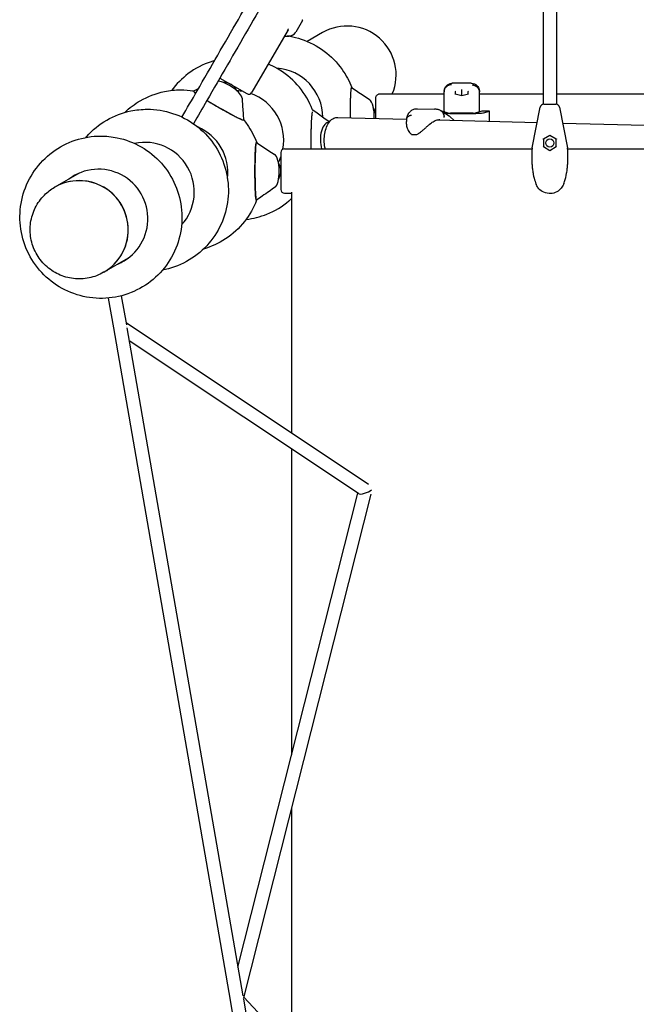
# Model space of a CAD drawing. Extents: x -7097 to 4920, y -6328 to 9942.
# Drawn here: x -968 to -133, y 3878 to 5212 of the extents above; entities that cross this region are included whole.
import ezdxf

# ---------------------------------------------------------------- set-up
doc = ezdxf.new("R2010")
doc.units = 0
doc.layers.add('2D', color=7, linetype='Continuous')

msp = doc.modelspace()

# ---------------------------------------------------------------- linework, layer by layer
at = {"layer": '2D'}
for p, q in [((-259, 5290.617), (-259, 5097.576)), ((-241, 5286.813), (-241, 5097.576)), ((-585.288, 5211.227), (-594.39, 5195.462)), ((-604.762, 5198.545), (-653.691, 5113.798)), ((-558.221, 5194.65), (-578.734, 5182.806)), ((-697.173, 5133.13), (-660.521, 5111.968)), ((-356.392, 5126.079), (-382.201, 5126.079)), ((-733.488, 5114.977), (-733.148, 5115.569)), ((-519.231, 5120.357), (-518.826, 5120.356)), ((-480.67, 5111.582), (-393.296, 5111.582)), ((-393.296, 5111.418), (-393.296, 5114.41)), ((-369.296, 5109), (-378.237, 5111.102)), ((-377.956, 5111.036), (-377.956, 5114.831)), ((-369.296, 5109), (-369.296, 5117.025)), ((-360.354, 5111.102), (-369.296, 5109)), ((-360.636, 5111.036), (-360.636, 5114.831)), ((-345.296, 5106.149), (-345.296, 5113.969)), ((-345.296, 5111.581), (-259, 5111.581)), ((-241, 5111.581), (-14.703, 5111.581)), ((-345.296, 5088.305), (-345.296, 5106.148)), ((-258.212, 5097.638), (-253.451, 5097.638)), ((-253.451, 5097.638), (-246.549, 5097.638)), ((-246.549, 5097.638), (-241.788, 5097.638)), ((-571.749, 5090.175), (-571.136, 5090.174)), ((-429.433, 5091.599), (-406.342, 5091.005)), ((-396.296, 5088.24), (-396.443, 5088.24)), ((-396.367, 5088.192), (-386.566, 5081.887)), ((-387.616, 5085.712), (-396.296, 5088.24)), ((-354.04, 5085.596), (-384.55, 5085.596)), ((-342.296, 5088.24), (-350.974, 5085.712)), ((-334.562, 5088.24), (-342.296, 5088.24)), ((-339.751, 5086.068), (-331.607, 5088.086)), ((-331.562, 5074.585), (-331.562, 5088.109)), ((-273.816, 5038.567), (-263.12, 5093.592)), ((-236.88, 5093.592), (-226.184, 5038.567)), ((-665.37, 5076.013), (-665.168, 5076.365)), ((-537.289, 5079.871), (-444.019, 5077.475)), ((-444.325, 5070.629), (-444.325, 5074.038)), ((-402.322, 5076.403), (-267.137, 5072.93)), ((-379.922, 5075.828), (-385.094, 5080.733)), ((-232.691, 5072.045), (-18.379, 5066.539)), ((-250, 5055.887), (-250, 5055.138)), ((-647.632, 5045.992), (-648.038, 5045.992)), ((-250, 5055.138), (-258.66, 5050.138)), ((-258.66, 5050.164), (-258.66, 5040.138)), ((-241.34, 5050.138), (-250, 5055.138)), ((-241.34, 5040.138), (-241.34, 5050.164)), ((-614.475, 5032.214), (-614.475, 4982.214)), ((-609.475, 5037.214), (-273.985, 5037.214)), ((-274, 5017.459), (-274, 5036.659)), ((-258.683, 5040.151), (-250, 5035.138)), ((-250, 5035.138), (-241.317, 5040.151)), ((-250, 5035.138), (-250, 5034.732)), ((-226.015, 5037.214), (-23.985, 5037.214)), ((-226, 5036.659), (-226, 5017.459)), ((-274, 5015.934), (-274, 5017.459)), ((-226, 5017.459), (-226, 5015.934)), ((-887.794, 5004.37), (-920.809, 4985.309)), ((-920.884, 4985.266), (-921.179, 4985.095)), ((-609.475, 4977.214), (-600, 4977.214)), ((-600, 4978.347), (-600, 4652.023)), ((-647.671, 4967.517), (-648.353, 4967.518)), ((-821.293, 4889.189), (-854.309, 4870.128)), ((-854.384, 4870.084), (-854.679, 4869.914)), ((-848.472, 4835.073), (-841.436, 4794.542)), ((-830.732, 4838.125), (-823.923, 4798.902)), ((-841.436, 4794.542), (-683.384, 3884.07)), ((-495.696, 4582.565), (-824.362, 4801.43)), ((-823.178, 4794.605), (-666.129, 3889.913)), ((-509.508, 4570.137), (-820.117, 4776.977)), ((-600, 4630.397), (-600, 4216.463)), ((-672.872, 3928.757), (-510.288, 4570.656)), ((-664.829, 3887.2), (-492.051, 4569.345)), ((-600, 4143.153), (-600, 3818.794)), ((-683.384, 3884.07), (-523.402, 2962.481)), ((-665.347, 3885.408), (-506.035, 2967.681)), ((-494.034, 3705), (-664.588, 3888.154))]:
    msp.add_line(p, q, dxfattribs=at)
msp.add_circle((-250, 5045.138), 5.5, dxfattribs=at)
for centre, radius, start, end in [((-692.172, 5107.148), 20, 26.248066, 91.799578), ((-658.021, 5116.298), 5, 240, 330), ((-355.296, 5106.148), 10, 360, 0.002656), ((-258.212, 5092.638), 5, 90, 169), ((-241.788, 5092.638), 5, 11, 90), ((-505.67, 5081.582), 20, 0.357213, 33.743103), ((-505.67, 5081.582), 20, 351.28262, 359.642551), ((-391.976, 5073.477), 10, 46.518355, 57.249621), ((-437.002, 5057.792), 1, 235.669353, 267.758175), ((-430.523, 5057.625), 1, 269.135921, 296.206657), ((-609.475, 5032.214), 5, 90, 180), ((-264, 5036.659), 10, 169, 180), ((-236, 5036.659), 10, 0, 11), ((-634.475, 5007.214), 20, 0, 33.751934), ((-634.475, 5007.214), 20, 328.200422, 0), ((-609.475, 4982.214), 5, 180, 270)]:
    msp.add_arc(centre, radius, start, end, dxfattribs=at)
for centre, major_axis, ratio, start_param, end_param in [((-524.971, 5137.059), (57.811, 33.377), 0.9961947, 5.36516451, 7.85398163), ((-624.395, 5079.643), (33.681, -57.919), 0.99628753, 1.05273392, 2.54890073), ((-686.998, 5115.766), (-19.547, 11.734), 0.33711581, 3.36879856, 5.59294603), ((-699.178, 5095.947), (33.97, -19.622), 0.04943928, 3.1130697, 3.61835583), ((-699.178, 5095.947), (34.01, -19.583), 0.06935026, 3.09237201, 3.10146608), ((-677.433, 5049.022), (-33.68, 57.919), 0.99628729, 5.57533986, 5.70477364), ((-677.433, 5049.022), (-33.68, 57.919), 0.99628729, 4.00185984, 5.41716003), ((-518.872, 5081.111), (0.008, -39.229), 0.04934942, 3.17026869, 4.7548074), ((-518.872, 5081.111), (-0.046, -39.245), 0.06922362, 3.09474202, 3.18193412), ((-378.456, 5114.949), (0.424, -0.336), 0.78991303, 0.85978199, 2.12986861), ((-378.456, 5110.64), (0.424, 0.336), 0.78990514, 0.55907722, 1.01166982), ((-378.456, 5114.713), (0.326, 0.48), 0.79008173, 5.42337075, 5.72403116), ((-369.296, 5117.103), (0, 0.514), 0.00002098, 4.56050114, 5.83058777), ((-369.296, 5108.486), (0, 0.514), 0.00002098, 5.83058777, 6.28318037), ((-360.136, 5114.713), (-0.326, 0.48), 0.79008927, 0.55911278, 0.85982247), ((-360.136, 5114.949), (-0.424, -0.336), 0.78990514, 4.15326248, 5.4233491), ((-360.136, 5110.64), (-0.424, 0.336), 0.78991303, 5.27146127, 5.72406374), ((-345.297, 5082.571), (0, 33.511), 0.00001887, 5.92623964, 5.9737442), ((-699.178, 5095.947), (33.97, -19.622), 0.04943928, 4.26829195, 6.25466235), ((-495.62, 5081.754), (-0.391, 22.795), 0.33724045, 4.56794749, 6.05782892), ((-571.128, 5050.945), (0.046, 39.245), 0.06922657, 0.37513339, 1.92830133), ((-571.128, 5050.945), (0.046, 39.245), 0.06922657, 0.04034147, 0.23622883), ((-571.128, 5050.945), (-0.008, 39.229), 0.04935153, 6.2464164, 6.31186134), ((-524.971, 5137.059), (57.811, 33.377), 0.9961947, 4.81917179, 4.82062318), ((-369.295, 5086.295), (30, 0), 0.04370254, 3.8491472, 6.10867126), ((-384.55, 5085.732), (-3.1, 0), 0.04370254, 0.14890883, 1.57081521), ((-369.295, 5077.626), (8, 0.003), 0.99904459, 1.49640163, 1.64432776), ((-354.04, 5085.732), (-3.1, 0), 0.04370254, 1.57081521, 2.99272159), ((-334.562, 5088.109), (3, 0), 0.04370254, 6.10867126, 7.85400052), ((-699.178, 5095.947), (34.01, -19.583), 0.06935026, 6.24305873, 6.32972424), ((-550.208, 5050.231), (-0.493, -22.793), 0.47321564, 3.09359535, 5.33040393), ((-753.206, 5005.287), (-33.5, 58.024), 0.99628733, 4.0671824, 5.35759558), ((-798.666, 4979.041), (-33.5, 58.024), 0.99628733, 3.45402323, 5.97075467), ((-647.678, 5006.747), (-0.008, 39.23), 0.04943928, 0.02852295, 3.17011561), ((-647.678, 5006.747), (0.046, 39.245), 0.06935026, 6.23664638, 6.32331188), ((-259.16, 5050.427), (0.494, -0.285), 0.26240257, 0.15035485, 1.72115118), ((-240.84, 5050.427), (-0.494, -0.285), 0.26240257, 4.56203413, 6.13283046), ((-624.424, 5007.386), (0.388, -22.795), 0.33711581, 0.21726065, 2.91438675), ((-259.16, 5039.85), (0.494, 0.285), 0.26240257, 0.15035485, 1.42044148), ((-240.84, 5039.85), (-0.494, 0.285), 0.26240257, 4.86274383, 6.13283046), ((-677.433, 5049.022), (-33.68, 57.919), 0.99628729, 3.71358229, 3.84264541), ((-887.634, 4927.675), (-33.25, 57.591), 0.9961947, 4.71238898, 6.28318531), ((-861.593, 4942.71), (-33.501, 58.023), 0.99619446, 3.01931322, 6.40542127), ((-855.857, 4946.022), (-33.501, 58.023), 0.99619446, 0.04961581, 0.12222725), ((-855.102, 4946.458), (-33.501, 58.023), 0.99619446, 0.0561542, 0.1222261), ((-887.559, 4927.719), (33.25, -57.591), 0.9961947, 0, 3.14225045), ((-860.838, 4943.146), (-33.501, 58.023), 0.99619446, 0.00650265, 0.12223482), ((-647.678, 5006.747), (0.046, 39.245), 0.06935026, 3.18171923, 3.1908133), ((-887.634, 4927.675), (-33.25, 57.591), 0.9961947, 3.14159265, 4.71238898), ((-860.838, 4943.146), (-33.501, 58.023), 0.99619446, 3.01931773, 3.13509001), ((-855.857, 4946.022), (-33.501, 58.023), 0.99619446, 3.01934748, 3.09197684), ((-855.102, 4946.458), (-33.501, 58.023), 0.99619446, 3.01935199, 3.08543845), ((-887.559, 4927.719), (33.25, -57.591), 0.9961947, 6.28252748, 6.28318531), ((-832.568, 4796.082), (4.988, 7.491), 0.95619724, 5.3942756, 5.3998007), ((-500, 4574.618), (10.032, 3.864), 0.32108336, 3.36494457, 5.54829105), ((-674.516, 3885.609), (9.698, 2.485), 0.4027241, 5.80045543, 6.06716008)]:
    msp.add_ellipse(centre, major_axis=major_axis, ratio=ratio, start_param=start_param, end_param=end_param, dxfattribs=at)
for points, knots in [([(-748.523, 5080.189), (-741.68, 5092.043), (-734.829, 5103.908), (-718.674, 5131.89), (-709.363, 5148.016), (-690.723, 5180.302), (-681.393, 5196.462), (-662.715, 5228.813), (-653.367, 5245.005), (-634.656, 5277.414), (-625.292, 5293.633), (-606.55, 5326.094), (-597.172, 5342.337), (-578.405, 5374.843), (-569.014, 5391.108), (-550.224, 5423.653), (-540.824, 5439.935), (-522.015, 5472.513), (-512.606, 5488.809), (-493.783, 5521.413), (-484.367, 5537.721), (-465.532, 5570.344), (-456.112, 5586.659), (-437.27, 5619.295), (-427.848, 5635.616), (-409.002, 5668.258), (-399.578, 5684.58), (-380.732, 5717.222), (-371.31, 5733.542), (-352.468, 5766.177), (-343.049, 5782.492), (-324.214, 5815.114), (-314.8, 5831.421), (-295.977, 5864.022), (-286.569, 5880.318), (-267.762, 5912.893), (-258.362, 5929.173), (-239.574, 5961.716), (-230.185, 5977.978), (-211.419, 6010.481), (-202.042, 6026.722), (-183.303, 6059.179), (-173.941, 6075.395), (-155.232, 6107.8), (-145.885, 6123.988), (-127.211, 6156.334), (-117.882, 6172.491), (-99.245, 6204.771), (-89.937, 6220.895), (-74.596, 6247.465), (-68.558, 6257.923), (-62.525, 6268.372)], [111.39645086, 111.39645086, 111.39645086, 111.39645086, 153.07827462, 153.07827462, 209.61696344, 209.61696344, 266.15565226, 266.15565226, 322.69434108, 322.69434108, 379.2330299, 379.2330299, 435.77171871, 435.77171871, 492.31040753, 492.31040753, 548.84909635, 548.84909635, 605.38778517, 605.38778517, 661.92647399, 661.92647399, 718.46516281, 718.46516281, 775.00385162, 775.00385162, 831.54254044, 831.54254044, 888.08122926, 888.08122926, 944.61991808, 944.61991808, 1001.1586069, 1001.1586069, 1057.69729572, 1057.69729572, 1114.23598453, 1114.23598453, 1170.77467335, 1170.77467335, 1227.31336217, 1227.31336217, 1283.85205099, 1283.85205099, 1340.39073981, 1340.39073981, 1396.92942862, 1396.92942862, 1453.46811744, 1453.46811744, 1490.21192357, 1490.21192357, 1490.21192357, 1490.21192357]), ([(-46.919, 6259.403), (-53.769, 6247.539), (-60.625, 6235.664), (-76.786, 6207.671), (-86.097, 6191.545), (-104.737, 6159.259), (-114.068, 6143.099), (-132.745, 6110.748), (-142.093, 6094.557), (-160.805, 6062.147), (-170.169, 6045.929), (-188.91, 6013.467), (-198.288, 5997.224), (-217.056, 5964.718), (-226.446, 5948.454), (-245.236, 5915.908), (-254.636, 5899.626), (-273.445, 5867.048), (-282.854, 5850.752), (-301.678, 5818.148), (-311.093, 5801.84), (-329.928, 5769.218), (-339.348, 5752.902), (-358.19, 5720.266), (-367.613, 5703.945), (-386.459, 5671.303), (-395.882, 5654.981), (-414.728, 5622.34), (-424.151, 5606.019), (-442.992, 5573.384), (-452.412, 5557.069), (-471.246, 5524.448), (-480.661, 5508.141), (-499.483, 5475.539), (-508.891, 5459.244), (-527.699, 5426.668), (-537.098, 5410.388), (-555.887, 5377.846), (-565.276, 5361.583), (-584.041, 5329.08), (-593.418, 5312.839), (-612.157, 5280.382), (-621.52, 5264.166), (-640.228, 5231.761), (-649.575, 5215.573), (-668.25, 5183.227), (-677.578, 5167.07), (-696.215, 5134.79), (-705.524, 5118.666), (-720.87, 5092.086), (-726.914, 5081.618), (-732.953, 5071.158)], [111.36067275, 111.36067275, 111.36067275, 111.36067275, 153.07827462, 153.07827462, 209.61696344, 209.61696344, 266.15565226, 266.15565226, 322.69434108, 322.69434108, 379.2330299, 379.2330299, 435.77171871, 435.77171871, 492.31040753, 492.31040753, 548.84909635, 548.84909635, 605.38778517, 605.38778517, 661.92647399, 661.92647399, 718.46516281, 718.46516281, 775.00385162, 775.00385162, 831.54254044, 831.54254044, 888.08122926, 888.08122926, 944.61991808, 944.61991808, 1001.1586069, 1001.1586069, 1057.69729572, 1057.69729572, 1114.23598453, 1114.23598453, 1170.77467335, 1170.77467335, 1227.31336217, 1227.31336217, 1283.85205099, 1283.85205099, 1340.39073981, 1340.39073981, 1396.92942862, 1396.92942862, 1453.46811744, 1453.46811744, 1490.24774104, 1490.24774104, 1490.24774104, 1490.24774104]), ([(-585.288, 5211.227), (-585.256, 5211.284), (-585.223, 5211.342), (-585.157, 5211.46), (-585.124, 5211.52), (-585.059, 5211.643), (-585.027, 5211.705), (-584.962, 5211.832), (-584.929, 5211.897), (-584.865, 5212.029), (-584.833, 5212.096), (-584.801, 5212.164)], [1.8119863167, 1.8119863167, 1.8119863167, 1.8119863167, 1.8229640402, 1.8229640402, 1.8339417638, 1.8339417638, 1.8449194873, 1.8449194873, 1.8558972109, 1.8558972109, 1.8668749344, 1.8668749344, 1.8668749344, 1.8668749344]), ([(-595.546, 5193.807), (-596.432, 5192.746), (-597.441, 5191.924), (-599.679, 5190.536), (-600.891, 5190.077), (-603.224, 5189.464), (-604.344, 5189.33), (-606.471, 5189.25), (-607.478, 5189.306), (-608.946, 5189.482), (-609.426, 5189.555), (-609.902, 5189.642)], [2.74197784, 2.74197784, 2.74197784, 2.74197784, 2.95781433, 2.95781433, 3.22973371, 3.22973371, 3.51711272, 3.51711272, 3.80449174, 3.80449174, 3.94630827, 3.94630827, 3.94630827, 3.94630827]), ([(-606.042, 5195.48), (-605.796, 5195.906), (-605.56, 5196.4), (-605.111, 5197.5), (-604.899, 5198.104), (-604.579, 5199.13), (-604.468, 5199.514), (-604.356, 5199.914)], [12.523357243, 12.523357243, 12.523357243, 12.523357243, 12.859771153, 12.859771153, 13.196185063, 13.196185063, 13.383510357, 13.383510357, 13.383510357, 13.383510357]), ([(-605.71, 5190.86), (-604.47, 5190.491), (-603.177, 5190.363), (-600.635, 5190.607), (-599.41, 5190.976), (-597.516, 5191.988), (-596.8, 5192.514), (-595.962, 5193.335), (-595.765, 5193.547), (-595.578, 5193.768)], [0, 0, 0, 0, 0.39075356, 0.39075356, 0.7815771, 0.7815771, 1.05670642, 1.05670642, 1.14699746, 1.14699746, 1.14699746, 1.14699746]), ([(-602.172, 5189.741), (-596.993, 5188.819), (-591.88, 5187.524), (-575.758, 5182.183), (-565.227, 5176.703), (-546.405, 5162.705), (-538.118, 5154.185), (-526.075, 5137.022), (-521.727, 5128.795), (-518.469, 5120.157)], [0.17598841, 0.17598841, 0.17598841, 0.17598841, 0.31962968, 0.31962968, 0.63972101, 0.63972101, 0.96023686, 0.96023686, 1.21239071, 1.21239071, 1.21239071, 1.21239071]), ([(-595.578, 5193.768), (-595.476, 5193.889), (-595.38, 5194.008), (-595.197, 5194.243), (-595.11, 5194.36), (-594.945, 5194.589), (-594.867, 5194.702), (-594.719, 5194.925), (-594.648, 5195.035), (-594.514, 5195.251), (-594.451, 5195.357), (-594.39, 5195.462)], [5.987768525, 5.987768525, 5.987768525, 5.987768525, 6.007987945, 6.007987945, 6.028207366, 6.028207366, 6.048426786, 6.048426786, 6.068646206, 6.068646206, 6.088865626, 6.088865626, 6.088865626, 6.088865626]), ([(-704.375, 5156.656), (-705.919, 5156.218), (-707.454, 5155.746), (-720.081, 5151.554), (-730.587, 5146.075), (-748.552, 5132.672), (-756.192, 5124.996), (-762.559, 5116.379)], [0.275803491, 0.275803491, 0.275803491, 0.275803491, 0.319629629, 0.319629629, 0.638943185, 0.638943185, 0.93141901, 0.93141901, 0.93141901, 0.93141901]), ([(-571.702, 5090.052), (-572.257, 5091.501), (-572.842, 5092.939), (-578.116, 5105.143), (-584.51, 5115.17), (-600.126, 5132.711), (-609.346, 5140.222), (-623.408, 5148.34), (-627.438, 5150.348), (-631.576, 5152.102)], [5.075820273, 5.075820273, 5.075820273, 5.075820273, 5.11820541, 5.11820541, 5.438931681, 5.438931681, 5.759619599, 5.759619599, 5.882341894, 5.882341894, 5.882341894, 5.882341894]), ([(-383.296, 5123.955), (-383.316, 5123.955), (-383.336, 5123.955), (-384.682, 5123.954), (-385.994, 5123.702), (-388.412, 5122.733), (-389.499, 5122.035), (-391.329, 5120.28), (-392.054, 5119.24), (-393.042, 5116.953), (-393.296, 5115.728), (-393.296, 5114.489)], [-1.57587893, -1.57587893, -1.57587893, -1.57587893, -1.57000392, -1.57000392, -1.17196125, -1.17196125, -0.78126072, -0.78126072, -0.39060433, -0.39060433, 0, 0, 0, 0]), ([(-393.258, 5115.324), (-393.205, 5115.897), (-393.119, 5116.52), (-392.796, 5117.932), (-392.56, 5118.727), (-391.739, 5120.519), (-391.145, 5121.528), (-389.397, 5123.452), (-388.259, 5124.349), (-385.836, 5125.533), (-384.608, 5125.87), (-383.178, 5126.039), (-382.883, 5126.061), (-382.596, 5126.072)], [2.27730805, 2.27730805, 2.27730805, 2.27730805, 2.48681784, 2.48681784, 2.69632764, 2.69632764, 2.90583743, 2.90583743, 3.10330411, 3.10330411, 3.27808294, 3.27808294, 3.32485701, 3.32485701, 3.32485701, 3.32485701]), ([(-382.596, 5126.072), (-382.57, 5126.073), (-382.543, 5126.074), (-382.49, 5126.076), (-382.464, 5126.076), (-382.411, 5126.077), (-382.385, 5126.078), (-382.332, 5126.079), (-382.306, 5126.079), (-382.253, 5126.079), (-382.227, 5126.079), (-382.201, 5126.079)], [0, 0, 0, 0, 0.002711062, 0.002711062, 0.0054221241, 0.0054221241, 0.0081331861, 0.0081331861, 0.0108442481, 0.0108442481, 0.0135553101, 0.0135553101, 0.0135553101, 0.0135553101]), ([(-356.392, 5126.079), (-356.366, 5126.079), (-356.34, 5126.079), (-356.288, 5126.079), (-356.261, 5126.079), (-356.209, 5126.078), (-356.182, 5126.077), (-356.13, 5126.076), (-356.103, 5126.076), (-356.05, 5126.074), (-356.024, 5126.073), (-355.997, 5126.072)], [4.1653176002, 4.1653176002, 4.1653176002, 4.1653176002, 4.1680286623, 4.1680286623, 4.1707397244, 4.1707397244, 4.1734507866, 4.1734507866, 4.1761618487, 4.1761618487, 4.1788729108, 4.1788729108, 4.1788729108, 4.1788729108]), ([(-355.997, 5126.072), (-354.739, 5126.025), (-353.296, 5125.736), (-350.787, 5124.61), (-349.722, 5123.871), (-347.966, 5122.189), (-347.307, 5121.254), (-346.312, 5119.453), (-346.004, 5118.597), (-345.58, 5117.086), (-345.464, 5116.423), (-345.368, 5115.65), (-345.35, 5115.485), (-345.335, 5115.325)], [0, 0, 0, 0, 0.20520542, 0.20520542, 0.38028492, 0.38028492, 0.56985623, 0.56985623, 0.77936989, 0.77936989, 0.98888356, 0.98888356, 1.04756832, 1.04756832, 1.04756832, 1.04756832]), ([(-355.296, 5123.955), (-355.278, 5123.955), (-355.259, 5123.955), (-353.913, 5123.954), (-352.6, 5123.702), (-350.18, 5122.733), (-349.093, 5122.035), (-347.264, 5120.28), (-346.539, 5119.24), (-345.551, 5116.953), (-345.297, 5115.728), (-345.296, 5114.49)], [-0.00563646, -0.00563646, -0.00563646, -0.00563646, 0, 0, 0.398285, 0.398285, 0.78898745, 0.78898745, 1.17964579, 1.17964579, 1.57019009, 1.57019009, 1.57019009, 1.57019009]), ([(-345.296, 5113.969), (-345.296, 5113.982), (-345.296, 5113.995), (-345.302, 5115.248), (-345.574, 5116.474), (-346.606, 5118.729), (-347.346, 5119.74), (-349.199, 5121.442), (-350.296, 5122.116), (-352.705, 5123.035), (-353.994, 5123.271), (-355.296, 5123.271)], [-1.57584678, -1.57584678, -1.57584678, -1.57584678, -1.57170277, -1.57170277, -1.17189525, -1.17189525, -0.78122185, -0.78122185, -0.39059901, -0.39059901, 0, 0, 0, 0]), ([(-826.134, 5086.513), (-819.766, 5092.635), (-812.653, 5097.982), (-794.874, 5108.248), (-783.801, 5112.458), (-765.071, 5116.319), (-757.643, 5117.076), (-750.215, 5117.076)], [5.520047514, 5.520047514, 5.520047514, 5.520047514, 5.761166076, 5.761166076, 6.080416732, 6.080416732, 6.283185307, 6.283185307, 6.283185307, 6.283185307]), ([(-733.08, 5115.622), (-733.09, 5115.618), (-733.098, 5115.613), (-733.107, 5115.609), (-733.24, 5115.532), (-733.132, 5115.315), (-732.785, 5114.963), (-732.461, 5114.635), (-731.929, 5114.188), (-731.198, 5113.632), (-730.793, 5113.324), (-730.328, 5112.983), (-729.805, 5112.61)], [0.0200565711, 0.0200565711, 0.0200565711, 0.0200565711, 0.0217470943, 0.0217470943, 0.0217470943, 0.0490408543, 0.0490408543, 0.0490408543, 0.0745438707, 0.0745438707, 0.0745438707, 0.0886555235, 0.0886555235, 0.0886555235, 0.0886555235]), ([(-518.699, 5120.313), (-518.778, 5120.367), (-518.857, 5120.37), (-518.936, 5120.325), (-519.069, 5120.247), (-519.201, 5119.891), (-519.33, 5119.264), (-519.451, 5118.678), (-519.569, 5117.856), (-519.682, 5116.812), (-519.787, 5115.836), (-519.888, 5114.668), (-519.983, 5113.325), (-520.072, 5112.07), (-520.156, 5110.663), (-520.233, 5109.123), (-520.305, 5107.685), (-520.372, 5106.131), (-520.432, 5104.481), (-520.543, 5101.434), (-520.631, 5098.058), (-520.695, 5094.492), (-520.749, 5091.389), (-520.785, 5088.143), (-520.8, 5084.856), (-520.808, 5083.059), (-520.81, 5081.251), (-520.806, 5079.447)], [0.005538695, 0.005538695, 0.005538695, 0.005538695, 0.021747094, 0.021747094, 0.021747094, 0.049040854, 0.049040854, 0.049040854, 0.074543871, 0.074543871, 0.074543871, 0.098373634, 0.098373634, 0.098373634, 0.120639927, 0.120639927, 0.120639927, 0.141445328, 0.141445328, 0.141445328, 0.179856873, 0.179856873, 0.179856873, 0.213288876, 0.213288876, 0.213288876, 0.231566819, 0.231566819, 0.231566819, 0.231566819]), ([(-518.699, 5120.313), (-516.022, 5118.496), (-513.344, 5116.686), (-505.209, 5111.218), (-499.796, 5107.613), (-494.283, 5104.003)], [0, 0, 0, 0, 10.00008244, 10.00008244, 30.35508085, 30.35508085, 30.35508085, 30.35508085]), ([(-485.67, 5078.545), (-485.67, 5079.096), (-485.67, 5079.65), (-485.67, 5081.692), (-485.67, 5083.195), (-485.67, 5086.154), (-485.67, 5087.623), (-485.67, 5090.469), (-485.67, 5091.858), (-485.67, 5094.5), (-485.67, 5095.764), (-485.67, 5098.117), (-485.67, 5099.216), (-485.67, 5101.205), (-485.67, 5102.103), (-485.67, 5103.664), (-485.67, 5104.333), (-485.67, 5105.417), (-485.67, 5105.835), (-485.67, 5106.406), (-485.67, 5106.539), (-485.67, 5106.587), (-485.67, 5106.588), (-485.67, 5106.594), (-485.67, 5106.595), (-485.67, 5106.61), (-485.67, 5106.614), (-485.67, 5106.624), (-485.67, 5106.629), (-485.67, 5106.646), (-485.669, 5106.659), (-485.669, 5106.699), (-485.668, 5106.726), (-485.665, 5106.803), (-485.663, 5106.854), (-485.65, 5107.058), (-485.633, 5107.21), (-485.537, 5107.818), (-485.399, 5108.27), (-484.979, 5109.173), (-484.672, 5109.626), (-483.942, 5110.4), (-483.51, 5110.731), (-482.575, 5111.235), (-482.061, 5111.414), (-481.252, 5111.556), (-480.96, 5111.582), (-480.67, 5111.582)], [43.93030472, 43.93030472, 43.93030472, 43.93030472, 45.59385344, 45.59385344, 50.06749744, 50.06749744, 54.54114099, 54.54114099, 59.0147855, 59.0147855, 63.48843278, 63.48843278, 67.96208587, 67.96208587, 72.43575139, 72.43575139, 76.90944732, 76.90944732, 81.38324035, 81.38324035, 85.85721845, 85.85721845, 86.00383705, 86.00383705, 86.11411907, 86.11411907, 86.14330949, 86.14330949, 86.16356559, 86.16356559, 86.20457903, 86.20457903, 86.28503695, 86.28503695, 86.43792553, 86.43792553, 86.896822, 86.896822, 88.28543564, 88.28543564, 89.88518608, 89.88518608, 91.47813299, 91.47813299, 93.07132341, 93.07132341, 93.94209258, 93.94209258, 93.94209258, 93.94209258]), ([(-393.296, 5088.306), (-393.296, 5089.994), (-393.296, 5091.662), (-393.296, 5094.874), (-393.296, 5096.43), (-393.296, 5099.37), (-393.296, 5100.767), (-393.296, 5103.359), (-393.296, 5104.565), (-393.296, 5106.747), (-393.296, 5107.733), (-393.296, 5109.452), (-393.296, 5110.194), (-393.296, 5111.026), (-393.296, 5111.231), (-393.296, 5111.418)], [0, 0, 0, 0, 5.16648635, 5.16648635, 10.28085825, 10.28085825, 15.31849405, 15.31849405, 20.28835185, 20.28835185, 25.19622103, 25.19622103, 30.04475995, 30.04475995, 31.80105204, 31.80105204, 31.80105204, 31.80105204]), ([(-714.649, 5102.861), (-714.258, 5102.622), (-713.862, 5102.382), (-713.463, 5102.14), (-710.868, 5100.567), (-708.121, 5098.928), (-705.308, 5097.274), (-702.859, 5095.835), (-700.362, 5094.385), (-697.874, 5092.959), (-695.709, 5091.718), (-693.552, 5090.496), (-691.443, 5089.313), (-689.606, 5088.285), (-687.806, 5087.286), (-686.066, 5086.333), (-683.075, 5084.693), (-680.263, 5083.185), (-677.747, 5081.871), (-675.875, 5080.893), (-674.165, 5080.023), (-672.657, 5079.278), (-671.535, 5078.724), (-670.524, 5078.241), (-669.637, 5077.833), (-668.333, 5077.233), (-667.298, 5076.798), (-666.558, 5076.539), (-665.837, 5076.286), (-665.397, 5076.201), (-665.25, 5076.286), (-665.171, 5076.331), (-665.135, 5076.401), (-665.142, 5076.496)], [0.174718059, 0.174718059, 0.174718059, 0.174718059, 0.179856873, 0.179856873, 0.179856873, 0.213288876, 0.213288876, 0.213288876, 0.242386869, 0.242386869, 0.242386869, 0.267712699, 0.267712699, 0.267712699, 0.289755374, 0.289755374, 0.289755374, 0.327662638, 0.327662638, 0.327662638, 0.355860165, 0.355860165, 0.355860165, 0.376835051, 0.376835051, 0.376835051, 0.407663074, 0.407663074, 0.407663074, 0.437747094, 0.437747094, 0.437747094, 0.453857603, 0.453857603, 0.453857603, 0.453857603]), ([(-667.062, 5105.818), (-666.867, 5102.6), (-666.665, 5099.38), (-666.036, 5089.605), (-665.594, 5083.049), (-665.142, 5076.496)], [0, 0, 0, 0, 10.00002494, 10.00002494, 30.36812138, 30.36812138, 30.36812138, 30.36812138]), ([(-878.808, 5052.636), (-878.395, 5053.117), (-877.978, 5053.594), (-869.783, 5062.813), (-860.597, 5070.301), (-840.334, 5082.001), (-829.262, 5086.212), (-810.531, 5090.072), (-803.103, 5090.829), (-795.676, 5090.829)], [5.42446983, 5.42446983, 5.42446983, 5.42446983, 5.441766471, 5.441766471, 5.761166076, 5.761166076, 6.080416732, 6.080416732, 6.283185307, 6.283185307, 6.283185307, 6.283185307]), ([(-795.676, 5090.829), (-783.967, 5090.829), (-772.263, 5088.939), (-750.022, 5081.572), (-739.492, 5076.092), (-720.67, 5062.094), (-712.384, 5053.574), (-698.898, 5034.355), (-693.703, 5023.657), (-686.936, 5001.169), (-685.365, 4989.381), (-686.012, 4965.917), (-688.226, 4954.243), (-696.217, 4932.197), (-701.987, 4921.828), (-716.497, 4903.443), (-725.231, 4895.428), (-744.777, 4882.563), (-755.585, 4877.712), (-769.565, 4873.967), (-772.273, 4873.351), (-775.002, 4872.839)], [0, 0, 0, 0, 0.3196256, 0.3196256, 0.6397123, 0.6397123, 0.96022479, 0.96022479, 1.28096044, 1.28096044, 1.60162923, 1.60162923, 1.9219669, 1.9219669, 2.24183891, 2.24183891, 2.56129498, 2.56129498, 2.88055077, 2.88055077, 2.95632903, 2.95632903, 2.95632903, 2.95632903]), ([(-572.08, 5087.462), (-572.122, 5087.226), (-572.163, 5086.977), (-572.204, 5086.712), (-572.348, 5085.78), (-572.487, 5084.668), (-572.618, 5083.393), (-572.741, 5082.202), (-572.857, 5080.868), (-572.965, 5079.41), (-573.066, 5078.048), (-573.16, 5076.577), (-573.246, 5075.014), (-573.404, 5072.129), (-573.535, 5068.928), (-573.633, 5065.537), (-573.718, 5062.585), (-573.778, 5059.489), (-573.812, 5056.339), (-573.842, 5053.598), (-573.851, 5050.816), (-573.84, 5048.056), (-573.831, 5045.654), (-573.806, 5043.268), (-573.766, 5040.939), (-573.745, 5039.679), (-573.719, 5038.435), (-573.689, 5037.214)], [0.49998256, 0.49998256, 0.49998256, 0.49998256, 0.509105606, 0.509105606, 0.509105606, 0.541313187, 0.541313187, 0.541313187, 0.571407629, 0.571407629, 0.571407629, 0.599527575, 0.599527575, 0.599527575, 0.651443446, 0.651443446, 0.651443446, 0.696629122, 0.696629122, 0.696629122, 0.735957081, 0.735957081, 0.735957081, 0.770186699, 0.770186699, 0.770186699, 0.788705565, 0.788705565, 0.788705565, 0.788705565]), ([(-571.065, 5090.147), (-571.107, 5090.179), (-571.149, 5090.182), (-571.191, 5090.158), (-571.369, 5090.055), (-571.546, 5089.7), (-571.719, 5089.101)], [0.4290810774, 0.4290810774, 0.4290810774, 0.4290810774, 0.4377470943, 0.4377470943, 0.4377470943, 0.4741611779, 0.4741611779, 0.4741611779, 0.4741611779]), ([(-571.065, 5090.148), (-568.527, 5088.257), (-565.99, 5086.368), (-558.533, 5080.818), (-553.623, 5077.164), (-548.763, 5073.576)], [0, 0, 0, 0, 10.00004393, 10.00004393, 29.43771601, 29.43771601, 29.43771601, 29.43771601]), ([(-443.986, 5077.648), (-443.815, 5078.564), (-443.607, 5079.48), (-443.068, 5081.336), (-442.74, 5082.276), (-441.85, 5084.234), (-441.288, 5085.253), (-439.745, 5087.31), (-438.753, 5088.353), (-436.201, 5090.152), (-434.636, 5090.88), (-432.984, 5091.255), (-432.972, 5091.257), (-432.961, 5091.26)], [2.74534888, 2.74534888, 2.74534888, 2.74534888, 3.03205369, 3.03205369, 3.31875849, 3.31875849, 3.6054633, 3.6054633, 3.8921681, 3.8921681, 4.17690861, 4.17690861, 4.17887291, 4.17887291, 4.17887291, 4.17887291]), ([(-443.975, 5077.705), (-443.91, 5078.033), (-443.813, 5078.355), (-443.327, 5079.548), (-442.729, 5080.345), (-441.361, 5081.488), (-440.701, 5081.891), (-439.595, 5082.377), (-439.209, 5082.519), (-438.607, 5082.699), (-438.402, 5082.754), (-438.09, 5082.827), (-437.985, 5082.85), (-437.826, 5082.883), (-437.772, 5082.894), (-437.683, 5082.911), (-437.649, 5082.917), (-437.597, 5082.927), (-437.581, 5082.93), (-437.564, 5082.933)], [0.25134588, 0.25134588, 0.25134588, 0.25134588, 0.39075356, 0.39075356, 0.7815771, 0.7815771, 1.05670642, 1.05670642, 1.19423124, 1.19423124, 1.26305741, 1.26305741, 1.29759113, 1.29759113, 1.31509081, 1.31509081, 1.32630227, 1.32630227, 1.33166846, 1.33166846, 1.33166846, 1.33166846]), ([(-432.961, 5091.26), (-432.722, 5091.313), (-432.483, 5091.36), (-432.005, 5091.441), (-431.767, 5091.475), (-431.292, 5091.532), (-431.056, 5091.553), (-430.586, 5091.585), (-430.353, 5091.596), (-429.89, 5091.605), (-429.66, 5091.604), (-429.433, 5091.599)], [0, 0, 0, 0, 0.059448627, 0.059448627, 0.118897254, 0.118897254, 0.178345881, 0.178345881, 0.237794507, 0.237794507, 0.297243134, 0.297243134, 0.297243134, 0.297243134]), ([(-398.271, 5089.203), (-398.786, 5089.436), (-399.311, 5089.646), (-400.374, 5090.02), (-400.912, 5090.184), (-401.994, 5090.467), (-402.538, 5090.585), (-403.627, 5090.777), (-404.172, 5090.851), (-405.259, 5090.959), (-405.802, 5090.992), (-406.342, 5091.005)], [2.287008162, 2.287008162, 2.287008162, 2.287008162, 2.435129975, 2.435129975, 2.583251787, 2.583251787, 2.731373599, 2.731373599, 2.879495411, 2.879495411, 3.027617223, 3.027617223, 3.027617223, 3.027617223]), ([(-398.271, 5089.203), (-398.116, 5089.133), (-397.963, 5089.057), (-396.857, 5088.457), (-396.028, 5087.717), (-394.715, 5085.879), (-394.243, 5084.799), (-393.724, 5082.436), (-393.681, 5081.177), (-393.857, 5079.91)], [-1.23351379, -1.23351379, -1.23351379, -1.23351379, -1.17196125, -1.17196125, -0.78126072, -0.78126072, -0.39060433, -0.39060433, 0, 0, 0, 0]), ([(-398.179, 5089.161), (-398.076, 5089.112), (-397.973, 5089.063), (-397.768, 5088.963), (-397.666, 5088.912), (-397.463, 5088.808), (-397.362, 5088.756), (-397.162, 5088.649), (-397.062, 5088.595), (-396.864, 5088.486), (-396.765, 5088.431), (-396.667, 5088.374)], [0.2311942733, 0.2311942733, 0.2311942733, 0.2311942733, 0.2408681041, 0.2408681041, 0.2505419349, 0.2505419349, 0.2602157657, 0.2602157657, 0.2698895965, 0.2698895965, 0.2795634273, 0.2795634273, 0.2795634273, 0.2795634273]), ([(-393.084, 5079.514), (-393.081, 5079.527), (-393.079, 5079.54), (-392.862, 5080.829), (-392.879, 5082.097), (-393.368, 5084.439), (-393.826, 5085.495), (-395.067, 5087.212), (-395.811, 5087.883), (-396.667, 5088.374)], [-0.00419333, -0.00419333, -0.00419333, -0.00419333, 0, 0, 0.39981022, 0.39981022, 0.79048625, 0.79048625, 1.14866583, 1.14866583, 1.14866583, 1.14866583]), ([(-393.296, 5088.306), (-393.296, 5088.297), (-393.296, 5088.287), (-393.296, 5087.972), (-393.295, 5087.669), (-393.294, 5087.366)], [-0.400215396, -0.400215396, -0.400215396, -0.400215396, -0.397158366, -0.397158366, -0.296315861, -0.296315861, -0.296315861, -0.296315861]), ([(-345.298, 5087.365), (-345.297, 5087.67), (-345.296, 5087.974), (-345.296, 5088.287), (-345.296, 5088.296), (-345.296, 5088.305)], [-0.0927336655, -0.0927336655, -0.0927336655, -0.0927336655, 0, 0, 0.0027455846, 0.0027455846, 0.0027455846, 0.0027455846]), ([(-665.161, 5076.774), (-663.421, 5074.65), (-661.76, 5072.462), (-654.88, 5062.658), (-650.532, 5054.432), (-647.274, 5045.793)], [0.885244141, 0.885244141, 0.885244141, 0.885244141, 0.960224791, 0.960224791, 1.21236921, 1.21236921, 1.21236921, 1.21236921]), ([(-554.382, 5037.214), (-554.549, 5037.903), (-554.701, 5038.603), (-555.415, 5042.315), (-555.713, 5045.486), (-555.743, 5051.825), (-555.483, 5054.99), (-554.425, 5061.088), (-553.624, 5064.016), (-551.474, 5069.424), (-550.117, 5071.895), (-546.815, 5076.019), (-544.865, 5077.713), (-540.917, 5079.513), (-539.105, 5079.918), (-537.289, 5079.871)], [4.23490175, 4.23490175, 4.23490175, 4.23490175, 4.31707573, 4.31707573, 4.66520272, 4.66520272, 5.00847888, 5.00847888, 5.35403865, 5.35403865, 5.70813742, 5.70813742, 6.05435438, 6.05435438, 6.29619205, 6.29619205, 6.29619205, 6.29619205]), ([(-443.975, 5077.705), (-444.026, 5077.446), (-444.071, 5077.19), (-444.148, 5076.683), (-444.181, 5076.433), (-444.236, 5075.937), (-444.258, 5075.693), (-444.292, 5075.209), (-444.305, 5074.971), (-444.321, 5074.5), (-444.325, 5074.267), (-444.325, 5074.038)], [5.990518887, 5.990518887, 5.990518887, 5.990518887, 6.038849209, 6.038849209, 6.087179532, 6.087179532, 6.135509854, 6.135509854, 6.183840176, 6.183840176, 6.232170498, 6.232170498, 6.232170498, 6.232170498]), ([(-444.325, 5070.629), (-444.325, 5069.724), (-444.224, 5068.802), (-443.849, 5066.926), (-443.575, 5065.974), (-442.873, 5064.073), (-442.444, 5063.12), (-441.417, 5061.232), (-440.821, 5060.3), (-439.764, 5058.971), (-439.384, 5058.539), (-438.539, 5057.71), (-438.077, 5057.315), (-437.566, 5056.966)], [12.19835522, 12.19835522, 12.19835522, 12.19835522, 12.59976953, 12.59976953, 13.00118385, 13.00118385, 13.40259816, 13.40259816, 13.80401248, 13.80401248, 14.00471964, 14.00471964, 14.20542679, 14.20542679, 14.20542679, 14.20542679]), ([(-430.082, 5056.728), (-429.485, 5057.022), (-428.916, 5057.354), (-427.688, 5058.138), (-427.037, 5058.599), (-425.127, 5060.027), (-423.907, 5061.035), (-421.496, 5063.071), (-420.313, 5064.096), (-417.956, 5066.133), (-416.789, 5067.141), (-415.084, 5068.594), (-414.523, 5069.068), (-413.328, 5070.072), (-412.696, 5070.597), (-412.078, 5071.104)], [11.98310656, 11.98310656, 11.98310656, 11.98310656, 12.17721598, 12.17721598, 12.41201311, 12.41201311, 12.88160738, 12.88160738, 13.35120166, 13.35120166, 13.82079593, 13.82079593, 14.05559306, 14.05559306, 14.33107791, 14.33107791, 14.33107791, 14.33107791]), ([(-412.099, 5071.839), (-412.044, 5071.73), (-412.006, 5071.624), (-411.967, 5071.427), (-411.966, 5071.338), (-412, 5071.196), (-412.032, 5071.142), (-412.078, 5071.104)], [0, 0, 0, 0, 0.03906432, 0.03906432, 0.078128327, 0.078128327, 0.114135428, 0.114135428, 0.114135428, 0.114135428]), ([(-412.077, 5071.105), (-411.176, 5071.855), (-410.259, 5072.54), (-408.425, 5073.765), (-407.503, 5074.307), (-405.671, 5075.241), (-404.762, 5075.632), (-402.988, 5076.249), (-402.119, 5076.477), (-400.442, 5076.768), (-399.634, 5076.83), (-398.864, 5076.81)], [2.80645781, 2.80645781, 2.80645781, 2.80645781, 3.22270062, 3.22270062, 3.63894344, 3.63894344, 4.05518626, 4.05518626, 4.47142908, 4.47142908, 4.88767189, 4.88767189, 4.88767189, 4.88767189]), ([(-437.041, 5056.793), (-436.663, 5056.778), (-436.272, 5056.764), (-435.466, 5056.737), (-435.051, 5056.724), (-434.199, 5056.7), (-433.763, 5056.689), (-432.87, 5056.668), (-432.415, 5056.658), (-431.488, 5056.641), (-431.016, 5056.633), (-430.538, 5056.625)], [3.981918438, 3.981918438, 3.981918438, 3.981918438, 4.061550233, 4.061550233, 4.141182029, 4.141182029, 4.220813824, 4.220813824, 4.30044562, 4.30044562, 4.380077415, 4.380077415, 4.380077415, 4.380077415]), ([(-858.568, 5054.52), (-870.276, 5054.52), (-881.983, 5052.629), (-904.197, 5045.255), (-914.702, 5039.776), (-933.452, 5025.787), (-941.694, 5017.279), (-955.09, 4998.094), (-960.238, 4987.418), (-966.926, 4964.973), (-968.459, 4953.206), (-967.754, 4929.767), (-965.51, 4918.1), (-957.471, 4896.045), (-951.673, 4885.663), (-937.106, 4867.241), (-928.339, 4859.205), (-908.726, 4846.299), (-897.884, 4841.43), (-875.227, 4835.357), (-863.418, 4834.15), (-840.031, 4835.519), (-828.457, 4838.091), (-806.715, 4846.75), (-796.549, 4852.833), (-778.649, 4867.895), (-770.918, 4876.87), (-758.664, 4896.807), (-754.146, 4907.767), (-748.778, 4930.569), (-747.934, 4942.408), (-750.004, 4965.771), (-752.924, 4977.29), (-762.236, 4998.842), (-768.63, 5008.869), (-784.247, 5026.411), (-793.467, 5033.922), (-813.797, 5045.659), (-824.903, 5049.886), (-843.683, 5053.76), (-851.125, 5054.52), (-858.568, 5054.52)], [0, 0, 0, 0, 0.31961623, 0.31961623, 0.63891068, 0.63891068, 0.95816364, 0.95816364, 1.27767171, 1.27767171, 1.59762911, 1.59762911, 1.91805153, 1.91805153, 2.23877158, 2.23877158, 2.55950537, 2.55950537, 2.87996329, 2.87996329, 3.19996347, 3.19996347, 3.51950466, 3.51950466, 3.83876846, 3.83876846, 4.15804741, 4.15804741, 4.47762761, 4.47762761, 4.7976745, 4.7976745, 5.1181684, 5.1181684, 5.43891393, 5.43891393, 5.7596172, 5.7596172, 6.08000044, 6.08000044, 6.28318531, 6.28318531, 6.28318531, 6.28318531]), ([(-647.59, 4967.549), (-647.599, 4967.543), (-647.607, 4967.538), (-647.615, 4967.533), (-647.748, 4967.456), (-647.882, 4967.658), (-648.013, 4968.134), (-648.136, 4968.579), (-648.256, 4969.263), (-648.373, 4970.174), (-648.481, 4971.026), (-648.586, 4972.075), (-648.686, 4973.305), (-648.778, 4974.455), (-648.867, 4975.763), (-648.949, 4977.21), (-649.025, 4978.562), (-649.097, 4980.036), (-649.162, 4981.613), (-649.283, 4984.526), (-649.383, 4987.793), (-649.457, 4991.279), (-649.522, 4994.313), (-649.568, 4997.512), (-649.594, 5000.775), (-649.616, 5003.615), (-649.623, 5006.503), (-649.614, 5009.37), (-649.606, 5011.865), (-649.586, 5014.345), (-649.555, 5016.763), (-649.528, 5018.867), (-649.493, 5020.926), (-649.449, 5022.909), (-649.373, 5026.32), (-649.273, 5029.508), (-649.153, 5032.345), (-649.064, 5034.455), (-648.963, 5036.371), (-648.853, 5038.049), (-648.772, 5039.298), (-648.686, 5040.415), (-648.595, 5041.387), (-648.463, 5042.816), (-648.322, 5043.93), (-648.176, 5044.7), (-648.034, 5045.452), (-647.888, 5045.875), (-647.741, 5045.96), (-647.663, 5046.006), (-647.584, 5046.002), (-647.506, 5045.949)], [0.02005657, 0.02005657, 0.02005657, 0.02005657, 0.021747094, 0.021747094, 0.021747094, 0.049040854, 0.049040854, 0.049040854, 0.074543871, 0.074543871, 0.074543871, 0.098373634, 0.098373634, 0.098373634, 0.120639927, 0.120639927, 0.120639927, 0.141445328, 0.141445328, 0.141445328, 0.179856873, 0.179856873, 0.179856873, 0.213288876, 0.213288876, 0.213288876, 0.242386869, 0.242386869, 0.242386869, 0.267712699, 0.267712699, 0.267712699, 0.289755374, 0.289755374, 0.289755374, 0.327662638, 0.327662638, 0.327662638, 0.355860165, 0.355860165, 0.355860165, 0.376835051, 0.376835051, 0.376835051, 0.407663074, 0.407663074, 0.407663074, 0.437747094, 0.437747094, 0.437747094, 0.453857603, 0.453857603, 0.453857603, 0.453857603]), ([(-647.506, 5045.949), (-644.83, 5044.148), (-642.153, 5042.349), (-634.017, 5036.894), (-628.55, 5033.246), (-623.072, 5029.625)], [0, 0, 0, 0, 10.00000508, 10.00000508, 30.36810905, 30.36810905, 30.36810905, 30.36810905]), ([(-274, 5015.923), (-273.997, 5015.837), (-273.995, 5015.751), (-273.933, 5013.878), (-273.812, 5012.052), (-273.42, 5008.194), (-273.134, 5006.149), (-272.771, 5004.129)], [2.27593177, 2.27593177, 2.27593177, 2.27593177, 2.29937755, 2.29937755, 2.78553078, 2.78553078, 3.32485701, 3.32485701, 3.32485701, 3.32485701]), ([(-227.229, 5004.129), (-226.839, 5006.299), (-226.538, 5008.498), (-226.16, 5012.443), (-226.052, 5014.197), (-226, 5015.92)], [0, 0, 0, 0, 0.5795852, 0.5795852, 1.04894528, 1.04894528, 1.04894528, 1.04894528]), ([(-272.771, 5004.129), (-272.519, 5002.726), (-272.228, 5001.328), (-271.167, 4996.812), (-270.261, 4993.845), (-269.08, 4990.547), (-268.819, 4989.851), (-268.562, 4989.191)], [0, 0, 0, 0, 0.37449524, 0.37449524, 1.24536473, 1.24536473, 1.49246157, 1.49246157, 1.49246157, 1.49246157]), ([(-231.244, 4989.696), (-230.851, 4990.727), (-230.45, 4991.839), (-228.966, 4996.303), (-227.939, 5000.177), (-227.229, 5004.129)], [2.74878749, 2.74878749, 2.74878749, 2.74878749, 3.1236914, 3.1236914, 4.17887291, 4.17887291, 4.17887291, 4.17887291]), ([(-268.55, 4989.162), (-268.553, 4989.169), (-268.555, 4989.175), (-268.559, 4989.185), (-268.56, 4989.187), (-268.56, 4989.187)], [2.383799064, 2.383799064, 2.383799064, 2.383799064, 2.434177113, 2.434177113, 2.500010969, 2.500010969, 2.500010969, 2.500010969]), ([(-250, 4976.638), (-250.357, 4976.638), (-250.715, 4976.648), (-254.201, 4976.835), (-257.344, 4977.742), (-262.404, 4980.741), (-264.474, 4982.538), (-267.093, 4986.136), (-267.912, 4987.576), (-268.554, 4989.171)], [-0.00196617, -0.00196617, -0.00196617, -0.00196617, 0.09083773, 0.09083773, 0.90178408, 0.90178408, 1.52911593, 1.52911593, 1.87051156, 1.87051156, 1.87051156, 1.87051156]), ([(-231.243, 4989.696), (-232.053, 4987.504), (-233.188, 4985.608), (-236.258, 4981.843), (-238.328, 4980.206), (-243.172, 4977.603), (-246.029, 4976.83), (-249.249, 4976.649), (-249.625, 4976.638), (-250, 4976.638)], [5.99278276, 5.99278276, 5.99278276, 5.99278276, 6.45213076, 6.45213076, 7.06761709, 7.06761709, 7.80491134, 7.80491134, 7.90233245, 7.90233245, 7.90233245, 7.90233245]), ([(-854.679, 4869.914), (-860.802, 4866.379), (-867.494, 4863.835), (-881.346, 4860.981), (-888.502, 4860.674), (-902.558, 4862.325), (-909.454, 4864.287), (-922.294, 4870.28), (-928.233, 4874.314), (-938.553, 4884.049), (-942.93, 4889.749), (-949.675, 4902.24), (-952.042, 4909.03), (-954.521, 4923.007), (-954.634, 4930.192), (-952.594, 4944.229), (-950.443, 4951.078), (-944.096, 4963.743), (-939.902, 4969.559), (-930.811, 4978.654), (-926.186, 4982.205), (-921.179, 4985.095)], [2.61964319, 2.61964319, 2.61964319, 2.61964319, 2.93894436, 2.93894436, 3.25838445, 3.25838445, 3.57818526, 3.57818526, 3.89842435, 3.89842435, 4.21900621, 4.21900621, 4.53970131, 4.53970131, 4.86023587, 4.86023587, 5.18039831, 5.18039831, 5.500123, 5.500123, 5.76123584, 5.76123584, 5.76123584, 5.76123584]), ([(-622.389, 4985.154), (-625.11, 4983.306), (-627.799, 4981.447), (-633.567, 4977.433), (-636.64, 4975.277), (-642.328, 4971.271), (-644.938, 4969.428), (-647.59, 4967.549)], [0, 0, 0, 0, 10.00523972, 10.00523972, 21.62550156, 21.62550156, 31.61045868, 31.61045868, 31.61045868, 31.61045868]), ([(-647.434, 4967.66), (-651.39, 4957.314), (-656.923, 4947.572), (-671.037, 4929.689), (-679.771, 4921.675), (-698.711, 4909.208), (-708.787, 4904.565), (-719.326, 4901.516)], [1.939437892, 1.939437892, 1.939437892, 1.939437892, 2.241838914, 2.241838914, 2.561294984, 2.561294984, 2.860751149, 2.860751149, 2.860751149, 2.860751149]), ([(-661.673, 4941.642), (-652.014, 4942.736), (-642.5, 4945.123), (-622.601, 4953.049), (-612.434, 4959.132), (-602.301, 4967.658), (-601.139, 4968.678), (-600, 4969.722)], [3.254147548, 3.254147548, 3.254147548, 3.254147548, 3.519521319, 3.519521319, 3.838804469, 3.838804469, 3.880988799, 3.880988799, 3.880988799, 3.880988799])]:
    msp.add_open_spline(points, degree=3, knots=knots, dxfattribs=at)
for points in [[(-750.215, 5117.076), (-744.421, 5117.076), (-738.627, 5116.616), (-732.906, 5115.702)], [(-733.08, 5115.622), (-730.782, 5116.678), (-728.515, 5117.724), (-726.247, 5118.772)], [(-393.296, 5114.41), (-393.296, 5114.437), (-393.296, 5114.464), (-393.296, 5114.489)], [(-274, 5015.923), (-274, 5015.923), (-274, 5015.927), (-274, 5015.934)], [(-226, 5015.934), (-226, 5015.927), (-226, 5015.923), (-226, 5015.923)], [(-231.253, 4989.674), (-231.25, 4989.681), (-231.247, 4989.688), (-231.244, 4989.696)]]:
    msp.add_open_spline(points, degree=3, dxfattribs=at)

doc.saveas('drawing.dxf')
